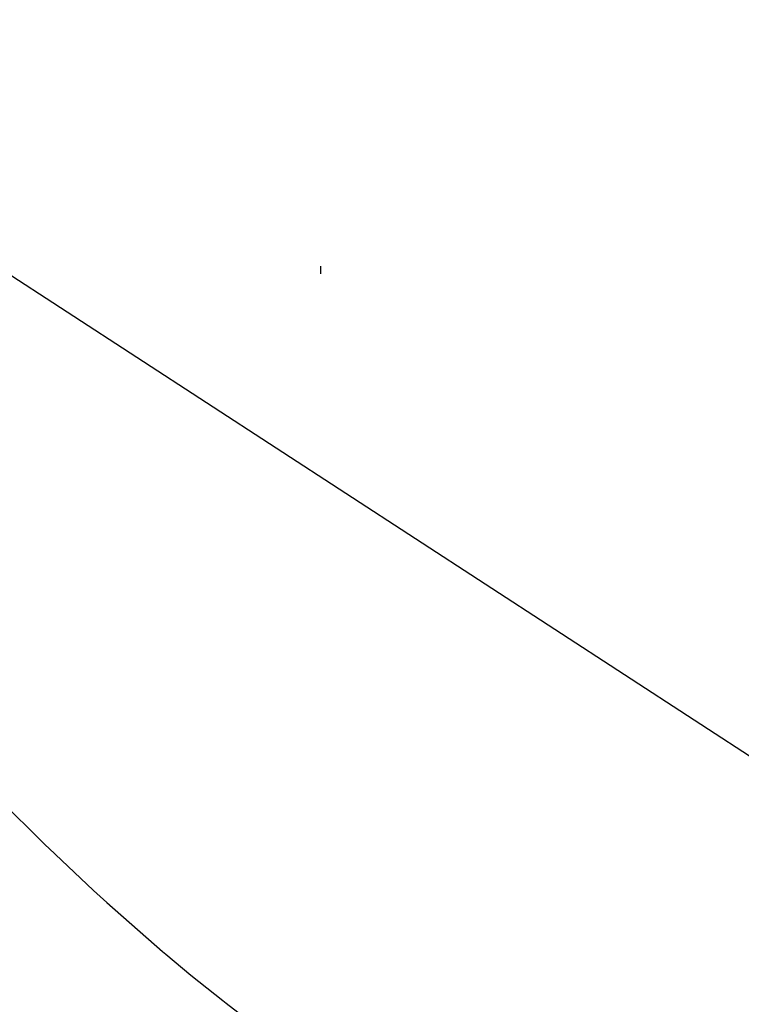
# Model space of a CAD drawing. Extents: x 24 to 889, y -413 to 283.
# Drawn here: x 504 to 508, y -86 to -82 of the extents above; entities that cross this region are included whole.
import ezdxf

# ---------------------------------------------------------------- set-up
doc = ezdxf.new("R2010")
doc.units = 0
doc.linetypes.add('DASHED', pattern=[11.05, 8.7, -2.35])
doc.layers.get('0').update_dxf_attribs({"linetype": 'CONTINUOUS'})
doc.layers.add('NEVIDI', color=4, linetype='DASHED')

msp = doc.modelspace()

# ---------------------------------------------------------------- linework, layer by layer
at = {"color": 2}
msp.add_line((505.736266, -82.626333), (505.736266, -82.659129), dxfattribs=at)
at = {"layer": 'NEVIDI', "color": 7, "linetype": 'CONTINUOUS'}
for p, q in [((502.736266, -81.573877), (527.917384, -97.961172)), ((504.357496, -84.897464), (504.562276, -85.100401)), ((504.562276, -85.100401), (504.5756, -85.113269)), ((504.5756, -85.113269), (504.766485, -85.293015)), ((504.766485, -85.293015), (504.809972, -85.332748)), ((504.809972, -85.332748), (504.823477, -85.344994)), ((504.823477, -85.344994), (505.061804, -85.553891)), ((505.061804, -85.553891), (505.075586, -85.565553)), ((505.075586, -85.565553), (505.183024, -85.65491)), ((505.183024, -85.65491), (505.319124, -85.764173)), ((505.319124, -85.764173), (505.333244, -85.775259)), ((505.333244, -85.775259), (505.511274, -85.911087))]:
    msp.add_line(p, q, dxfattribs=at)

doc.saveas('drawing.dxf')
